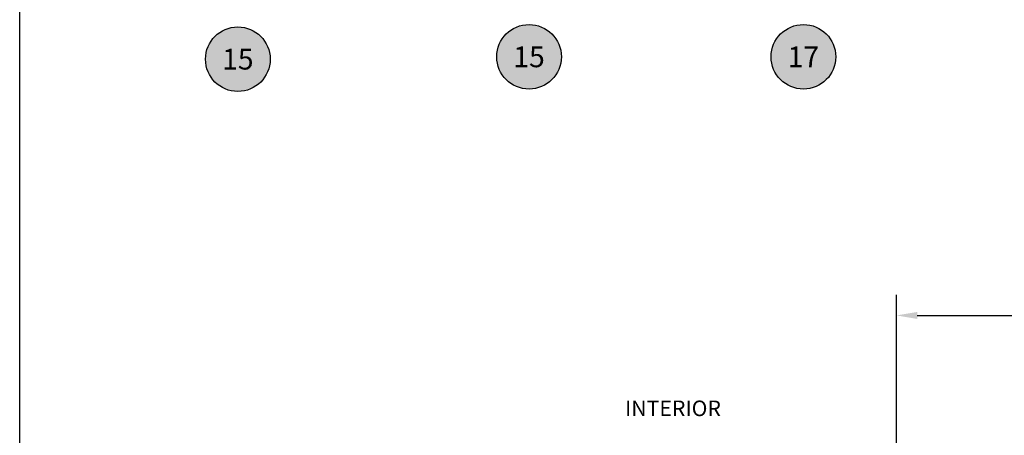
# Model space of a CAD drawing. Units: inches. Extents: x 0 to 179, y -28 to 43.
# Drawn here: x 38 to 50, y 8 to 13 of the extents above; entities that cross this region are included whole.
import ezdxf
from ezdxf.enums import TextEntityAlignment as Align

# ---------------------------------------------------------------- set-up
doc = ezdxf.new("R2010")
doc.units = ezdxf.units.IN
doc.header["$LTSCALE"] = 0.375
doc.header["$MEASUREMENT"] = 0
doc.layers.get('Defpoints').update_dxf_attribs({"color": 6})
for name, color, linetype in [('Arcadia-Dim', 5, 'Continuous'), ('Arcadia-Shade', 8, 'Continuous'), ('Arcadia-Text', 3, 'Continuous')]:
    doc.layers.add(name, color=color, linetype=linetype)
doc.styles.get("Standard").update_dxf_attribs({"font": 'arialn.TTF'})
doc.dimstyles.get("Standard").update_dxf_attribs({"dimscale": 0, "dimtxt": 0.046875, "dimasz": 0.0625, "dimexe": 0.0625, "dimexo": 0.0625, "dimgap": 0.09, "dimtad": 0, "dimtih": 1, "dimtoh": 1, "dimdec": 4, "dimzin": 0, "dimdsep": 46, "dimlunit": 4, "dimtxsty": 'Standard', "dimcen": 0.046875, "dimadec": 0, "dimazin": 0, "dimtfac": 1, "dimtdec": 4, "dimtofl": 0, "dimtmove": 0, "dimatfit": 3, "dimfxl": 1, "dimtolj": 1, "dimtzin": 0, "dimarcsym": 0})

# ---------------------------------------------------------------- blocks, each defined once
blk = doc.blocks.new('Keynote')
at = {"layer": 'Arcadia-Shade', "lineweight": -3}
h = blk.add_hatch(color=256, dxfattribs=at)
h.dxf.hatch_style = 1
edge = h.paths.add_edge_path()
edge.add_arc((0, 0), 0.0972, 0, 360)
at = {"layer": 'Defpoints', "lineweight": -3}
blk.add_circle((0, 0), 0.0972, dxfattribs=at)
at = {"layer": 'Arcadia-Text'}
blk.add_attdef('KEYNOTE_BUBBLE', text='', height=0.0625, dxfattribs=at).set_placement((0, 0), align=Align.MIDDLE_CENTER)
blk = doc.blocks.new('*D194')
at = {"layer": 'Arcadia-Dim', "color": 0, "lineweight": -2}
for p, q in [((48.544, 7.906), (48.544, 9.994)), ((52.659, 8.646), (52.659, 9.994)), ((48.794, 9.744), (50.363, 9.744)), ((52.409, 9.744), (51.378, 9.744))]:
    blk.add_line(p, q, dxfattribs=at)
at = {"layer": 'Arcadia-Dim', "color": 0, "lineweight": -3}
for points in [[(48.794, 9.786), (48.794, 9.702), (48.544, 9.744)], [(52.409, 9.786), (52.409, 9.702), (52.659, 9.744)]]:
    blk.add_solid(points, dxfattribs=at)
at = {"layer": 'Defpoints', "color": 0, "lineweight": -3}
for p in [(52.659, 9.744), (52.659, 8.396), (48.544, 7.656)]:
    blk.add_point(p, dxfattribs=at)
at = {"layer": 'Arcadia-Dim', "color": 0, "insert": (50.871, 9.744), "char_height": 0.1875, "attachment_point": 5}
blk.add_mtext('\\A1;4{\\H1x;\\S1/8;}"', dxfattribs=at)

msp = doc.modelspace()

# ---------------------------------------------------------------- linework, layer by layer
at = {"layer": 'Defpoints', "lineweight": -3}
msp.add_lwpolyline([(38, 37.31833), (70, 37.31833), (70, 0), (38, 0)], close=True, dxfattribs=at)

# ---------------------------------------------------------------- block references
at = {"layer": 'Arcadia-Text', "lineweight": -3, "xscale": 4, "yscale": 4, "zscale": 4}
for p, values in [((40.62321, 12.82977), {'KEYNOTE_BUBBLE': '15'}), ((44.12505, 12.85802), {'KEYNOTE_BUBBLE': '15'}), ((47.42445, 12.85802), {'KEYNOTE_BUBBLE': '17'})]:
    msp.add_blockref('Keynote', p, dxfattribs=at).add_auto_attribs(values)

# ---------------------------------------------------------------- texts
at = {"layer": 'Arcadia-Text', "lineweight": -3}
msp.add_text('INTERIOR', height=0.1875, dxfattribs=at).set_placement((45.27925, 8.5318))

# ---------------------------------------------------------------- dimensions: what is measured, and where the dimension line sits
at = {"layer": 'Arcadia-Dim'}
dim = msp.add_linear_dim(base=(52.65901, 9.74388, 0.00003), p1=(48.54428, 7.65599, 0.00003), p2=(52.65901, 8.39595, 0.00003), dimstyle='Standard', override={"dimscale": 4}, dxfattribs=at)
dim.commit()
dim.dimension.update_dxf_attribs({"geometry": '*D194', "text_midpoint": (50.87083, 9.74388, 0.00003), "dimtype": 160})

doc.saveas('drawing.dxf')
